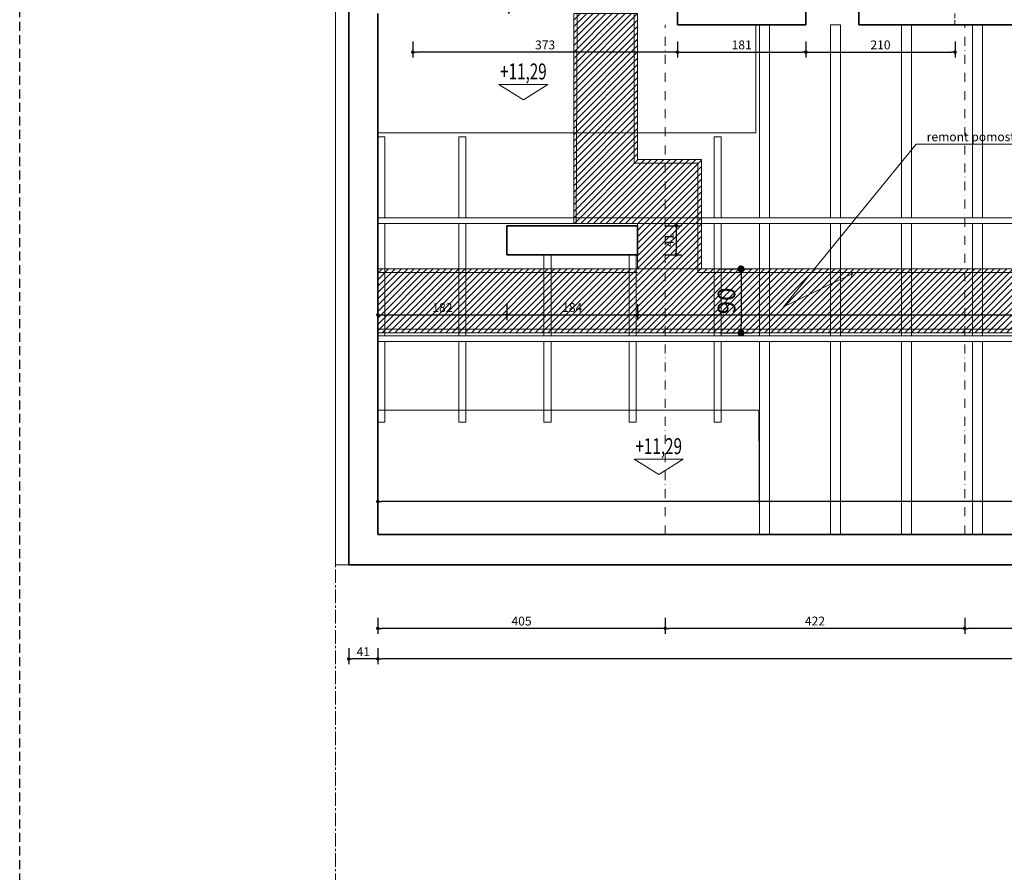
# Model space of a CAD drawing. Units: centimetres. Extents: x -43397 to 30994, y -15733 to 30000.
# Drawn here: x 0 to 1388, y 20567 to 21768 of the extents above; entities that cross this region are included whole.
import ezdxf
from ezdxf import colors
from ezdxf.entities.mleader import LeaderData, LeaderLine
from ezdxf.enums import TextEntityAlignment as Align
from ezdxf.math import Vec2, Vec3

# ---------------------------------------------------------------- set-up
doc = ezdxf.new("R2010")
doc.units = ezdxf.units.CM
for name, pattern in [('CENTER2', [28.575, 19.05, -3.175, 3.175, -3.175]), ('DASHDOT', [25.4, 12.7, -6.35, 0, -6.35]), ('DASHED', [19.05, 12.7, -6.35]), ('DASHED2', [9.525, 6.35, -3.175])]:
    doc.linetypes.add(name, pattern=pattern)
doc.layers.get('0').update_dxf_attribs({"lineweight": 0})
doc.layers.add('_pomocnicza', color=9, linetype='CENTER2', lineweight=0, plot=False)
doc.layers.add('A_zakres', color=7, linetype='DASHED', lineweight=30, plot=False)
for name, color, linetype, lineweight in [('A_osie', 4, 'DASHDOT', 5), ('A_sciany-hatch', 216, 'Continuous', 5), ('A_sciany-widok', 6, 'Continuous', 18), ('A_wymiary', 164, 'Continuous', 13), ('I_sciany', 7, 'Continuous', 35), ('I_sciany-nwid', 8, 'DASHED2', 5), ('I_sciany-widok', 150, 'Continuous', 5)]:
    doc.layers.add(name, color=color, linetype=linetype, lineweight=lineweight)
doc.styles.add('msa_Annotative', font='romans.shx', dxfattribs={"width": 0.75})
doc.styles.add('simplex', font='simplex.shx')
doc.styles.add('simplex-08', font='simplex.shx', dxfattribs={"width": 0.8})
doc.dimstyles.new('msa_Annotative', dxfattribs={"dimscale": 100, "dimtxt": 2.5, "dimasz": 1, "dimexe": 1.5, "dimexo": 1.5, "dimgap": 0.8, "dimtad": 1, "dimdec": 1, "dimrnd": 0.5, "dimzin": 12, "dimtxsty": 'simplex-08', "dimblk": 'DOT', "dimcen": 2.5, "dimazin": 3, "dimtfac": 0.75, "dimtdec": 1, "dimtix": 1, "dimtmove": 1, "dimatfit": 3, "dimldrblk": 'OPEN90', "dimfxl": 3, "dimfxlon": 1, "dimtolj": 1, "dimtzin": 0, "dimarcsym": 0})

# ---------------------------------------------------------------- blocks, each defined once
blk = doc.blocks.new('_Dot')
at = {"color": 0, "linetype": 'ByBlock', "lineweight": -2}
blk.add_line((-0.5, 0), (-1, 0), dxfattribs=at)
at = {"color": 0, "linetype": 'ByBlock', "const_width": 0.5}
blk.add_lwpolyline([(-0.25, 0, 1), (0.25, 0, 1)], format="xyb", close=True, dxfattribs=at)
blk = doc.blocks.new('*D468')
at = {"layer": 'A_wymiary', "color": 0, "lineweight": -2, "transparency": 16777216}
for p, q in [((504.7, 20882.5), (504.7, 20860)), ((4708.7, 20882.5), (4708.7, 20860)), ((4703.7, 20867.5), (509.7, 20867.5))]:
    blk.add_line(p, q, dxfattribs=at)
at = {"layer": 'Defpoints', "color": 0, "transparency": 16777216}
for p in [(504.7, 21043), (4708.7, 21043), (504.7, 20867.5)]:
    blk.add_point(p, dxfattribs=at)
at = {"layer": 'A_wymiary', "color": 0, "lineweight": -2, "transparency": 16777216, "xscale": 5, "yscale": 5, "zscale": 5, "rotation": 180}
blk.add_blockref('_Dot', (504.7, 20867.5), dxfattribs=at)
at = {"layer": 'A_wymiary', "color": 0, "lineweight": -2, "transparency": 16777216, "xscale": 5, "yscale": 5, "zscale": 5}
blk.add_blockref('_Dot', (4708.7, 20867.5), dxfattribs=at)
at = {"layer": 'A_wymiary', "color": 0, "transparency": 16777216, "insert": (2606.7, 20877.7), "char_height": 12.5, "attachment_point": 5, "style": 'simplex-08'}
blk.add_mtext('\\A1;4204', dxfattribs=at)
blk = doc.blocks.new('_Open90')
at = {"color": 0, "linetype": 'ByBlock', "lineweight": -2}
for p, q in [((-0.5, 0.5), (0, 0)), ((0, 0), (-1, 0)), ((0, 0), (-0.5, -0.5))]:
    blk.add_line(p, q, dxfattribs=at)
blk = doc.blocks.new('*D469')
at = {"layer": 'A_wymiary', "color": 0, "lineweight": -2, "transparency": 16777216}
for p, q in [((463.7, 20882.5), (463.7, 20860)), ((504.7, 20882.5), (504.7, 20860)), ((499.7, 20867.5), (468.7, 20867.5))]:
    blk.add_line(p, q, dxfattribs=at)
at = {"layer": 'Defpoints', "color": 0, "transparency": 16777216}
for p in [(463.7, 21043), (504.7, 21043), (463.7, 20867.5)]:
    blk.add_point(p, dxfattribs=at)
at = {"layer": 'A_wymiary', "color": 0, "lineweight": -2, "transparency": 16777216, "xscale": 5, "yscale": 5, "zscale": 5, "rotation": 180}
blk.add_blockref('_Dot', (463.7, 20867.5), dxfattribs=at)
at = {"layer": 'A_wymiary', "color": 0, "lineweight": -2, "transparency": 16777216, "xscale": 5, "yscale": 5, "zscale": 5}
blk.add_blockref('_Dot', (504.7, 20867.5), dxfattribs=at)
at = {"layer": 'A_wymiary', "color": 0, "transparency": 16777216, "insert": (484.2, 20877.7), "char_height": 12.5, "attachment_point": 5, "style": 'simplex-08'}
blk.add_mtext('\\A1;41', dxfattribs=at)
blk = doc.blocks.new('*D470')
at = {"layer": 'A_wymiary', "color": 0, "lineweight": -2, "transparency": 16777216}
for p, q in [((504.7, 21367.3), (504.7, 21344.8)), ((686.7, 21367.3), (686.7, 21344.8)), ((509.7, 21352.3), (681.7, 21352.3))]:
    blk.add_line(p, q, dxfattribs=at)
at = {"layer": 'Defpoints', "color": 0, "transparency": 16777216}
for p in [(504.7, 21455.3), (686.7, 21455.3), (686.7, 21352.3)]:
    blk.add_point(p, dxfattribs=at)
at = {"layer": 'A_wymiary', "color": 0, "lineweight": -2, "transparency": 16777216, "xscale": 5, "yscale": 5, "zscale": 5, "rotation": 180}
blk.add_blockref('_Dot', (504.7, 21352.3), dxfattribs=at)
at = {"layer": 'A_wymiary', "color": 0, "lineweight": -2, "transparency": 16777216, "xscale": 5, "yscale": 5, "zscale": 5}
blk.add_blockref('_Dot', (686.7, 21352.3), dxfattribs=at)
at = {"layer": 'A_wymiary', "color": 0, "transparency": 16777216, "insert": (595.7, 21362.6), "char_height": 12.5, "attachment_point": 5, "style": 'simplex-08'}
blk.add_mtext('\\A1;182', dxfattribs=at)
blk = doc.blocks.new('*D471')
at = {"layer": 'A_wymiary', "color": 0, "lineweight": -2, "transparency": 16777216}
for p, q in [((686.7, 21367.3), (686.7, 21344.8)), ((870.7, 21367.3), (870.7, 21344.8)), ((691.7, 21352.3), (865.7, 21352.3))]:
    blk.add_line(p, q, dxfattribs=at)
at = {"layer": 'Defpoints', "color": 0, "transparency": 16777216}
for p in [(686.7, 21455.3), (870.7, 21455.3), (870.7, 21352.3)]:
    blk.add_point(p, dxfattribs=at)
at = {"layer": 'A_wymiary', "color": 0, "lineweight": -2, "transparency": 16777216, "xscale": 5, "yscale": 5, "zscale": 5, "rotation": 180}
blk.add_blockref('_Dot', (686.7, 21352.3), dxfattribs=at)
at = {"layer": 'A_wymiary', "color": 0, "lineweight": -2, "transparency": 16777216, "xscale": 5, "yscale": 5, "zscale": 5}
blk.add_blockref('_Dot', (870.7, 21352.3), dxfattribs=at)
at = {"layer": 'A_wymiary', "color": 0, "transparency": 16777216, "insert": (778.7, 21362.6), "char_height": 12.5, "attachment_point": 5, "style": 'simplex-08'}
blk.add_mtext('\\A1;184', dxfattribs=at)
blk = doc.blocks.new('*D472')
at = {"layer": 'A_wymiary', "color": 0, "lineweight": -2, "transparency": 16777216}
for p, q in [((910.3, 21478), (932.8, 21478)), ((925.3, 21473), (925.3, 21442)), ((910.3, 21437), (932.8, 21437))]:
    blk.add_line(p, q, dxfattribs=at)
at = {"layer": 'Defpoints', "color": 0, "transparency": 16777216}
for p in [(686.7, 21478), (686.7, 21437), (925.3, 21437)]:
    blk.add_point(p, dxfattribs=at)
at = {"layer": 'A_wymiary', "color": 0, "lineweight": -2, "transparency": 16777216, "xscale": 5, "yscale": 5, "zscale": 5}
for p, rotation in [((925.3, 21478), 90), ((925.3, 21437), 270)]:
    blk.add_blockref('_Dot', p, dxfattribs=dict(at, rotation=rotation))
at = {"layer": 'A_wymiary', "color": 0, "transparency": 16777216, "insert": (915.1, 21457.5), "char_height": 12.5, "attachment_point": 5, "rotation": 90, "style": 'simplex-08'}
blk.add_mtext('\\A1;41', dxfattribs=at)
blk = doc.blocks.new('*D473')
at = {"layer": 'A_wymiary', "color": 0, "lineweight": -2, "transparency": 16777216}
for p, q in [((870.7, 21367.3), (870.7, 21344.8)), ((2000.7, 21367.3), (2000.7, 21344.8)), ((875.7, 21352.3), (1995.7, 21352.3))]:
    blk.add_line(p, q, dxfattribs=at)
at = {"layer": 'Defpoints', "color": 0, "transparency": 16777216}
for p in [(2000.7, 21456), (870.7, 21437), (2000.7, 21352.3)]:
    blk.add_point(p, dxfattribs=at)
at = {"layer": 'A_wymiary', "color": 0, "lineweight": -2, "transparency": 16777216, "xscale": 5, "yscale": 5, "zscale": 5, "rotation": 180}
blk.add_blockref('_Dot', (870.7, 21352.3), dxfattribs=at)
at = {"layer": 'A_wymiary', "color": 0, "lineweight": -2, "transparency": 16777216, "xscale": 5, "yscale": 5, "zscale": 5}
blk.add_blockref('_Dot', (2000.7, 21352.3), dxfattribs=at)
at = {"layer": 'A_wymiary', "color": 0, "transparency": 16777216, "insert": (1435.7, 21362.6), "char_height": 12.5, "attachment_point": 5, "style": 'simplex-08'}
blk.add_mtext('\\A1;1130', dxfattribs=at)
blk = doc.blocks.new('*D681')
at = {"layer": 'A_wymiary', "color": 0, "lineweight": -2, "transparency": 16777216}
for p, q in [((926.9, 21737.5), (926.9, 21715)), ((1107.9, 21737.5), (1107.9, 21715)), ((931.9, 21722.5), (1102.9, 21722.5))]:
    blk.add_line(p, q, dxfattribs=at)
at = {"layer": 'Defpoints', "color": 0, "transparency": 16777216}
for p in [(926.9, 21804), (1107.9, 21804), (1107.9, 21722.5)]:
    blk.add_point(p, dxfattribs=at)
at = {"layer": 'A_wymiary', "color": 0, "lineweight": -2, "transparency": 16777216, "xscale": 5, "yscale": 5, "zscale": 5, "rotation": 180}
blk.add_blockref('_Dot', (926.9, 21722.5), dxfattribs=at)
at = {"layer": 'A_wymiary', "color": 0, "lineweight": -2, "transparency": 16777216, "xscale": 5, "yscale": 5, "zscale": 5}
blk.add_blockref('_Dot', (1107.9, 21722.5), dxfattribs=at)
at = {"layer": 'A_wymiary', "color": 0, "transparency": 16777216, "insert": (1017.4, 21732.7), "char_height": 12.5, "attachment_point": 5, "style": 'simplex-08'}
blk.add_mtext('\\A1;181', dxfattribs=at)
blk = doc.blocks.new('*D682')
at = {"layer": 'A_wymiary', "color": 0, "lineweight": -2, "transparency": 16777216}
for p, q in [((1107.9, 21737.5), (1107.9, 21715)), ((1318.1, 21737.5), (1318.1, 21715)), ((1112.9, 21722.5), (1313.1, 21722.5))]:
    blk.add_line(p, q, dxfattribs=at)
at = {"layer": 'Defpoints', "color": 0, "transparency": 16777216}
for p in [(1107.9, 21804), (1318.1, 21803.7), (1318.1, 21722.5)]:
    blk.add_point(p, dxfattribs=at)
at = {"layer": 'A_wymiary', "color": 0, "lineweight": -2, "transparency": 16777216, "xscale": 5, "yscale": 5, "zscale": 5, "rotation": 180}
blk.add_blockref('_Dot', (1107.9, 21722.5), dxfattribs=at)
at = {"layer": 'A_wymiary', "color": 0, "lineweight": -2, "transparency": 16777216, "xscale": 5, "yscale": 5, "zscale": 5}
blk.add_blockref('_Dot', (1318.1, 21722.5), dxfattribs=at)
at = {"layer": 'A_wymiary', "color": 0, "transparency": 16777216, "insert": (1213, 21732.7), "char_height": 12.5, "attachment_point": 5, "style": 'simplex-08'}
blk.add_mtext('\\A1;210', dxfattribs=at)
blk = doc.blocks.new('*D683')
at = {"layer": 'A_wymiary', "color": 0, "lineweight": -2, "transparency": 16777216}
for p, q in [((554, 21737.5), (554, 21715)), ((926.9, 21737.5), (926.9, 21715)), ((921.9, 21722.5), (559, 21722.5))]:
    blk.add_line(p, q, dxfattribs=at)
at = {"layer": 'Defpoints', "color": 0, "transparency": 16777216}
for p in [(554, 21804), (926.9, 21804), (554, 21722.5)]:
    blk.add_point(p, dxfattribs=at)
at = {"layer": 'A_wymiary', "color": 0, "lineweight": -2, "transparency": 16777216, "xscale": 5, "yscale": 5, "zscale": 5, "rotation": 180}
blk.add_blockref('_Dot', (554, 21722.5), dxfattribs=at)
at = {"layer": 'A_wymiary', "color": 0, "lineweight": -2, "transparency": 16777216, "xscale": 5, "yscale": 5, "zscale": 5}
blk.add_blockref('_Dot', (926.9, 21722.5), dxfattribs=at)
at = {"layer": 'A_wymiary', "color": 0, "transparency": 16777216, "insert": (740.4, 21732.7), "char_height": 12.5, "attachment_point": 5, "style": 'simplex-08'}
blk.add_mtext('\\A1;373', dxfattribs=at)
blk = doc.blocks.new('kotew')
at = {"color": 0, "linetype": 'ByBlock'}
blk.add_lwpolyline([(-19.15, 12.24), (19.15, 12.24), (0, 0), (-19.15, 12.24)], dxfattribs=at)
at = {"color": 0, "linetype": 'ByBlock', "style": 'simplex-08', "width": 0.8}
blk.add_attdef('PPP', text='', height=12.5, dxfattribs=at).set_placement((0, 16.05), align=Align.CENTER)
blk = doc.blocks.new('*D694')
at = {"layer": 'A_wymiary', "color": 0, "lineweight": -2, "transparency": 16777216}
for p, q in [((986.5, 21417), (1031.5, 21417)), ((1016.5, 21407), (1016.5, 21337)), ((986.5, 21327), (1031.5, 21327))]:
    blk.add_line(p, q, dxfattribs=at)
at = {"layer": 'Defpoints', "color": 0, "transparency": 16777216}
for p in [(960.7, 21417), (960.7, 21327), (1016.5, 21327)]:
    blk.add_point(p, dxfattribs=at)
at = {"layer": 'A_wymiary', "color": 0, "lineweight": -2, "transparency": 16777216, "xscale": 10, "yscale": 10, "zscale": 10}
for p, rotation in [((1016.5, 21417), 90), ((1016.5, 21327), 270)]:
    blk.add_blockref('_Dot', p, dxfattribs=dict(at, rotation=rotation))
at = {"layer": 'A_wymiary', "color": 0, "transparency": 16777216, "insert": (996, 21372), "char_height": 25, "attachment_point": 5, "rotation": 90, "style": 'simplex-08'}
blk.add_mtext('\\A1;90', dxfattribs=at)
blk = doc.blocks.new('*D1359')
at = {"layer": 'A_wymiary', "color": 0, "lineweight": -2, "transparency": 16777216}
for p, q in [((504.7, 21074.2), (504.7, 21096.7)), ((4708.7, 21074.2), (4708.7, 21096.7)), ((4703.7, 21089.2), (509.7, 21089.2))]:
    blk.add_line(p, q, dxfattribs=at)
at = {"layer": 'Defpoints', "color": 0, "transparency": 16777216}
for p in [(504.7, 21089.2), (504.7, 21043), (4708.7, 21043)]:
    blk.add_point(p, dxfattribs=at)
at = {"layer": 'A_wymiary', "color": 0, "lineweight": -2, "transparency": 16777216, "xscale": 5, "yscale": 5, "zscale": 5, "rotation": 180}
blk.add_blockref('_Dot', (504.7, 21089.2), dxfattribs=at)
at = {"layer": 'A_wymiary', "color": 0, "lineweight": -2, "transparency": 16777216, "xscale": 5, "yscale": 5, "zscale": 5}
blk.add_blockref('_Dot', (4708.7, 21089.2), dxfattribs=at)
at = {"layer": 'A_wymiary', "color": 0, "transparency": 16777216, "insert": (2606.7, 21099.4), "char_height": 12.5, "attachment_point": 5, "style": 'simplex-08'}
blk.add_mtext('\\A1;4204', dxfattribs=at)
blk = doc.blocks.new('*D1363')
at = {"layer": 'A_wymiary', "color": 0, "lineweight": -2, "transparency": 16777216}
for p, q in [((1331.7, 20925.6), (1331.7, 20903.1)), ((1753.7, 20925.6), (1753.7, 20903.1)), ((1748.7, 20910.6), (1336.7, 20910.6))]:
    blk.add_line(p, q, dxfattribs=at)
at = {"layer": 'Defpoints', "color": 0, "transparency": 16777216}
for p in [(1331.7, 21043), (1753.7, 21043), (1331.7, 20910.6)]:
    blk.add_point(p, dxfattribs=at)
at = {"layer": 'A_wymiary', "color": 0, "lineweight": -2, "transparency": 16777216, "xscale": 5, "yscale": 5, "zscale": 5, "rotation": 180}
blk.add_blockref('_Dot', (1331.7, 20910.6), dxfattribs=at)
at = {"layer": 'A_wymiary', "color": 0, "lineweight": -2, "transparency": 16777216, "xscale": 5, "yscale": 5, "zscale": 5}
blk.add_blockref('_Dot', (1753.7, 20910.6), dxfattribs=at)
at = {"layer": 'A_wymiary', "color": 0, "transparency": 16777216, "insert": (1542.7, 20920.9), "char_height": 12.5, "attachment_point": 5, "style": 'simplex-08'}
blk.add_mtext('\\A1;422', dxfattribs=at)
blk = doc.blocks.new('*D1364')
at = {"layer": 'A_wymiary', "color": 0, "lineweight": -2, "transparency": 16777216}
for p, q in [((909.7, 20925.6), (909.7, 20903.1)), ((1331.7, 20925.6), (1331.7, 20903.1)), ((1326.7, 20910.6), (914.7, 20910.6))]:
    blk.add_line(p, q, dxfattribs=at)
at = {"layer": 'Defpoints', "color": 0, "transparency": 16777216}
for p in [(909.7, 21043), (1331.7, 21043), (909.7, 20910.6)]:
    blk.add_point(p, dxfattribs=at)
at = {"layer": 'A_wymiary', "color": 0, "lineweight": -2, "transparency": 16777216, "xscale": 5, "yscale": 5, "zscale": 5, "rotation": 180}
blk.add_blockref('_Dot', (909.7, 20910.6), dxfattribs=at)
at = {"layer": 'A_wymiary', "color": 0, "lineweight": -2, "transparency": 16777216, "xscale": 5, "yscale": 5, "zscale": 5}
blk.add_blockref('_Dot', (1331.7, 20910.6), dxfattribs=at)
at = {"layer": 'A_wymiary', "color": 0, "transparency": 16777216, "insert": (1120.7, 20920.9), "char_height": 12.5, "attachment_point": 5, "style": 'simplex-08'}
blk.add_mtext('\\A1;422', dxfattribs=at)
blk = doc.blocks.new('*D1365')
at = {"layer": 'A_wymiary', "color": 0, "lineweight": -2, "transparency": 16777216}
for p, q in [((504.7, 20925.6), (504.7, 20903.1)), ((909.7, 20925.6), (909.7, 20903.1)), ((904.7, 20910.6), (509.7, 20910.6))]:
    blk.add_line(p, q, dxfattribs=at)
at = {"layer": 'Defpoints', "color": 0, "transparency": 16777216}
for p in [(504.7, 21043), (909.7, 21043), (504.7, 20910.6)]:
    blk.add_point(p, dxfattribs=at)
at = {"layer": 'A_wymiary', "color": 0, "lineweight": -2, "transparency": 16777216, "xscale": 5, "yscale": 5, "zscale": 5, "rotation": 180}
blk.add_blockref('_Dot', (504.7, 20910.6), dxfattribs=at)
at = {"layer": 'A_wymiary', "color": 0, "lineweight": -2, "transparency": 16777216, "xscale": 5, "yscale": 5, "zscale": 5}
blk.add_blockref('_Dot', (909.7, 20910.6), dxfattribs=at)
at = {"layer": 'A_wymiary', "color": 0, "transparency": 16777216, "insert": (707.2, 20920.9), "char_height": 12.5, "attachment_point": 5, "style": 'simplex-08'}
blk.add_mtext('\\A1;405', dxfattribs=at)

msp = doc.modelspace()

# ---------------------------------------------------------------- hatches: boundary and pattern name
at = {"layer": 'A_sciany-hatch'}
h = msp.add_hatch(dxfattribs=at)
h.set_pattern_fill('ANSI31', color=256, scale=2)
h.paths.add_polyline_path([(504.74, 21417), (504.74, 21327), (4708.74, 21327), (4708.74, 21417), (960.74, 21417), (870.74, 21417)])
at = {"layer": 'A_sciany-widok'}
h = msp.add_hatch(dxfattribs=at)
h.set_pattern_fill('ANSI31', color=256, scale=2)
h.paths.add_polyline_path([(960.74, 21571.25), (870.74, 21571.25), (870.74, 21777), (780.74, 21777), (780.74, 21481.25), (870.74, 21481.25), (870.74, 21417), (960.74, 21417)])

# ---------------------------------------------------------------- linework, layer by layer
at = {"layer": '_pomocnicza'}
msp.add_line((445, -5000), (445, 25000), dxfattribs=at)
at = {"layer": 'A_osie'}
for p, q in [((909.74, 21043), (909.74, 21761)), ((1331.74, 21043), (1331.74, 21761))]:
    msp.add_line(p, q, dxfattribs=at)
at = {"layer": 'A_sciany-widok'}
for points in [[(870.74, 21481.25), (870.74, 21417), (960.74, 21417), (960.74, 21571.25), (870.74, 21571.25), (870.74, 21777), (780.74, 21777), (780.74, 21481.25), (870.74, 21481.25)], [(504.74, 21417), (504.74, 21327), (4708.74, 21327), (4708.74, 21417), (960.74, 21417), (870.74, 21417), (504.74, 21417)]]:
    msp.add_lwpolyline(points, close=True, dxfattribs=at)
for points in [[(955.74, 21417), (955.74, 21566.25), (865.74, 21566.25), (865.74, 21777), (785.74, 21777), (784.4, 21481.25), (869.4, 21481.25)], [(870.74, 21412), (504.74, 21412), (504.74, 21332), (4708.74, 21332), (4708.74, 21412), (955.74, 21412), (955.74, 21417)]]:
    msp.add_lwpolyline(points, dxfattribs=at)
at = {"layer": 'A_zakres', "flags": 128}
msp.add_lwpolyline([(9448.81, 20000), (0, 20000), (0, 25000), (10000, 25000), (10000, 20000)], close=True, dxfattribs=at)
at = {"layer": 'I_sciany'}
for p, q in [((463.74, 21804), (463.74, 21000)), ((926.9, 21804), (926.9, 21761)), ((1107.9, 21804), (1107.9, 21761)), ((504.74, 21043), (504.74, 21777)), ((1107.9, 21761), (926.9, 21761)), ((2046.5, 21761), (1182.33, 21761)), ((870.74, 21477.98), (686.69, 21477.98)), ((686.69, 21436.98), (686.69, 21477.98)), ((870.74, 21436.98), (870.74, 21477.98)), ((870.74, 21436.98), (686.69, 21436.98)), ((4708.74, 21043), (504.74, 21043)), ((4758.74, 21000), (463.74, 21000))]:
    msp.add_line(p, q, dxfattribs=at)
msp.add_lwpolyline([(689.43, 21777), (689.37, 23326.48), (1182.33, 23313.43), (1182.33, 21761)], dxfattribs=at)
at = {"layer": 'I_sciany-nwid'}
msp.add_line((1318, 21761), (1320, 23269), dxfattribs=at)
at = {"layer": 'I_sciany-widok'}
for p, q in [((445, 23332.95), (445, 21000)), ((1037.4, 21762), (1037.4, 21609)), ((1037.4, 21609), (504.74, 21609)), ((2000.74, 21489.25), (504.74, 21489.25)), ((2000.74, 21481.25), (504.74, 21481.25)), ((4708.74, 21322.75), (504.74, 21322.75)), ((4708.74, 21314.75), (504.74, 21314.75)), ((1041.44, 21218), (504.74, 21218)), ((1041.44, 21218), (1042.74, 21042.89)), ((463.74, 21000), (445, 21000))]:
    msp.add_line(p, q, dxfattribs=at)
for points in [[(1056.74, 21489.25), (1056.74, 21761), (1042.74, 21761), (1042.74, 21489.25)], [(1156.74, 21489.25), (1156.74, 21761), (1142.74, 21761), (1142.74, 21489.25)], [(1256.74, 21489.25), (1256.74, 21761), (1242.74, 21761), (1242.74, 21489.25)], [(1356.74, 21489.25), (1356.74, 21761), (1342.74, 21761), (1342.74, 21489.25)], [(514.74, 21489.25), (514.74, 21603.24), (504.74, 21603.24), (504.74, 21489.25)], [(628.74, 21489.25), (628.74, 21603.24), (618.74, 21603.24), (618.74, 21489.25)], [(988.74, 21489.25), (988.74, 21603.24), (978.74, 21603.24), (978.74, 21489.25)], [(504.74, 21481.25), (504.74, 21322.75)], [(514.74, 21322.75), (514.74, 21481.25)], [(618.74, 21481.25), (618.74, 21322.75)], [(628.74, 21322.75), (628.74, 21481.25)], [(978.74, 21481.25), (978.74, 21322.75)], [(988.74, 21322.75), (988.74, 21481.25)], [(1042.74, 21481.25), (1042.74, 21322.75)], [(1056.74, 21322.75), (1056.74, 21481.25)], [(1142.74, 21481.25), (1142.74, 21322.75)], [(1156.74, 21322.75), (1156.74, 21481.25)], [(1242.74, 21481.25), (1242.74, 21322.75)], [(1256.74, 21322.75), (1256.74, 21481.25)], [(1342.74, 21481.25), (1342.74, 21322.75)], [(1356.74, 21322.75), (1356.74, 21481.25)], [(738.74, 21436.98), (738.74, 21322.75)], [(748.74, 21322.75), (748.74, 21436.98)], [(858.74, 21436.98), (858.74, 21322.75)], [(868.74, 21322.75), (868.74, 21436.98)], [(504.74, 21314.75), (504.74, 21200.95), (514.74, 21200.95), (514.74, 21314.75)], [(618.74, 21314.75), (618.74, 21200.95), (628.74, 21200.95), (628.74, 21314.75)], [(738.74, 21314.75), (738.74, 21200.95), (748.74, 21200.95), (748.74, 21314.75)], [(858.74, 21314.75), (858.74, 21200.95), (868.74, 21200.95), (868.74, 21314.75)], [(978.74, 21314.75), (978.74, 21200.95), (988.74, 21200.95), (988.74, 21314.75)], [(1042.74, 21314.75), (1042.74, 21042.89), (1056.74, 21042.89), (1056.74, 21314.75)], [(1142.74, 21314.75), (1142.74, 21042.89), (1156.74, 21042.89), (1156.74, 21314.75)], [(1242.74, 21314.75), (1242.74, 21042.89), (1256.74, 21042.89), (1256.74, 21314.75)], [(1342.74, 21314.75), (1342.74, 21042.89), (1356.74, 21042.89), (1356.74, 21314.75)]]:
    msp.add_lwpolyline(points, dxfattribs=at)

# ---------------------------------------------------------------- block references
at = {"layer": 'A_wymiary'}
ref = msp.add_blockref('kotew', (709.86, 21655.13), dxfattribs=dict(at, xscale=1.8, yscale=1.8))
ref.add_attrib('PPP', '+11,29', dxfattribs={"layer": '0', "height": 22.5, "style": 'simplex', "width": 0.7}).set_placement((709.86, 21684.03), align=Align.CENTER)
ref = msp.add_blockref('kotew', (900.54, 21127.19), dxfattribs=dict(at, xscale=1.8, yscale=1.8))
ref.add_attrib('PPP', '+11,29', dxfattribs={"layer": '0', "height": 22.5, "style": 'simplex', "width": 0.7}).set_placement((900.53, 21156.09), align=Align.CENTER)

# ---------------------------------------------------------------- dimensions: what is measured, and where the dimension line sits
for base, p1, p2, picture, middle in [((554, 21722.48), (926.9, 21804), (554, 21804), '*D683', (740.45, 21732.73)), ((1107.9, 21722.48), (926.9, 21804), (1107.9, 21804), '*D681', (1017.4, 21732.73)), ((1318.06, 21722.48), (1107.9, 21804), (1318.06, 21803.72), '*D682', (1212.98, 21732.73)), ((686.6891, 21352.3312), (504.7413, 21455.2591), (686.6891, 21455.2591), '*D470', (595.7152, 21362.5812)), ((870.7413, 21352.3312), (686.6891, 21455.2591), (870.7413, 21455.2591), '*D471', (778.7152, 21362.5812)), ((2000.74, 21352.33), (870.74, 21436.98), (2000.74, 21456), '*D473', (1435.74, 21362.58)), ((504.74, 21089.19), (4708.74, 21043), (504.74, 21043), '*D1359', (2606.74, 21099.44)), ((463.74, 20867.47), (504.74, 21043), (463.74, 21043), '*D469', (484.24, 20877.72)), ((504.74, 20867.47), (4708.74, 21043), (504.74, 21043), '*D468', (2606.74, 20877.72)), ((504.74, 20910.63), (909.74, 21043), (504.74, 21043), '*D1365', (707.24, 20920.88)), ((909.74, 20910.63), (1331.74, 21043), (909.74, 21043), '*D1364', (1120.74, 20920.88)), ((1331.74, 20910.63), (1753.74, 21043), (1331.74, 21043), '*D1363', (1542.74, 20920.88))]:
    dim = msp.add_linear_dim(base=base, p1=p1, p2=p2, dimstyle='msa_Annotative', dxfattribs=at)
    dim.commit()
    dim.dimension.update_dxf_attribs({"geometry": picture, "text_midpoint": middle})
for base, p1, p2, picture, middle in [((925.34, 21436.98), (686.69, 21477.98), (686.69, 21436.98), '*D472', (915.09, 21457.48)), ((1016.46, 21327), (960.74, 21417), (960.74, 21327), '*D694', (995.96, 21372))]:
    dim = msp.add_linear_dim(base=base, p1=p1, p2=p2, angle=90, dimstyle='msa_Annotative', dxfattribs=at)
    dim.commit()
    dim.dimension.update_dxf_attribs({"geometry": picture, "text_midpoint": middle})

# ---------------------------------------------------------------- leaders
ml = msp.add_multileader_mtext('Standard', dxfattribs=at)
ml.set_content('{\\Fromans|c238;wymiana wyłazu na poddasze\\P60x120cm, \\Pschody segmentowe, składane z metalową drabinką}', color=256, style='msa_Annotative')
ml.set_leader_properties(color=256, linetype='ByLayer', lineweight=-1)
ml.set_arrow_properties(name='OPEN90')
ml.build(insert=Vec2(0, 0))
ml.multileader.update_dxf_attribs({"text_left_attachment_type": 6, "text_right_attachment_type": 6, "dogleg_length": 1, "arrow_head_size": 7.5, "scale": 5})
ctx = ml.context
ctx.base_point, ctx.scale, ctx.char_height, ctx.arrow_head_size, ctx.landing_gap_size, ctx.plane_origin = Vec3(2020.13, 21732.75), 5, 12.5, 7.5, 10, Vec3(2153.79, 21377.37)
ctx.left_attachment, ctx.right_attachment, ctx.text_align_type = 6, 6, 2
notes = []
notes.append((ctx, [(1, (1, 1, 0), (2261.65, 21732.75), (-1, 0), 5, [(1, [(2275.66, 21466.13)], 0, [])])]))
ctx.mtext.insert, ctx.mtext.width, ctx.mtext.alignment, ctx.mtext.flow_direction = Vec3(2246.65, 21748.23), 217.8441, 3, 5
ml = msp.add_multileader_mtext('Standard', dxfattribs=at)
ml.set_content('{\\Fromans|c238;remont pomostu technicznego}', color=256, style='msa_Annotative')
ml.set_leader_properties(color=256, linetype='ByLayer', lineweight=-1)
ml.set_arrow_properties(name='OPEN90')
ml.build(insert=Vec2(0, 0))
ml.multileader.update_dxf_attribs({"text_left_attachment_type": 6, "text_right_attachment_type": 6, "dogleg_length": 1, "arrow_head_size": 7.5, "scale": 5})
ctx = ml.context
ctx.base_point, ctx.scale, ctx.char_height, ctx.arrow_head_size, ctx.landing_gap_size, ctx.plane_origin = Vec3(1268.15, 21592.87), 5, 12.5, 7.5, 10, Vec3(1111.98, 21237.92)
ctx.left_attachment, ctx.right_attachment = 6, 6
notes.append((ctx, [(0, (1, 1, 0), (1263.15, 21592.87), (1, 0), 5, [(1, [(1173.55, 21410.57), (1076.41, 21363.8)], 0, [])])]))
ctx.mtext.insert, ctx.mtext.width, ctx.mtext.flow_direction = Vec3(1278.15, 21609.54), 649.4947, 5
for ctx, leaders in notes:
    for number, flags, end, landing, length, lines in leaders:
        leader = LeaderData()
        leader.index, (leader.has_last_leader_line, leader.has_dogleg_vector, leader.attachment_direction) = number, flags
        leader.last_leader_point, leader.dogleg_vector, leader.dogleg_length = Vec3(end), Vec3(landing), length
        for number, points, colour, breaks in lines:
            line = LeaderLine()
            line.index, line.vertices, line.color, line.breaks = number, Vec3.list(points), colors.encode_raw_color(colour), breaks
            leader.lines.append(line)
        ctx.leaders.append(leader)

doc.saveas('drawing.dxf')
